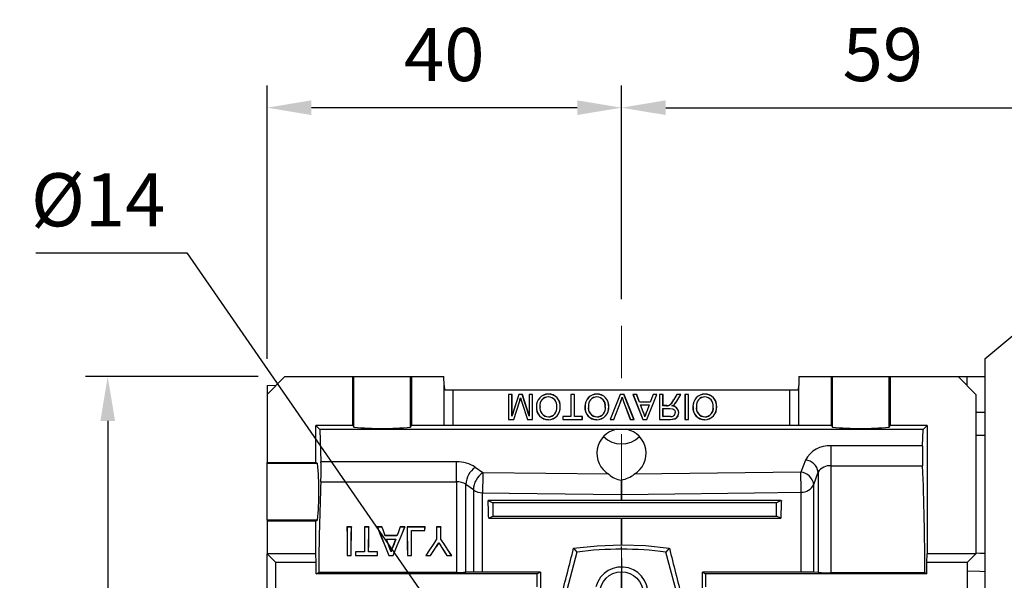
# Model space of a CAD drawing. Extents: x 2248 to 3331, y 241 to 1013.
# Drawn here: x 2491 to 2602, y 674 to 738 of the extents above; entities that cross this region are included whole.
import ezdxf

# ---------------------------------------------------------------- set-up
doc = ezdxf.new("R2010")
doc.units = 0
doc.header["$MEASUREMENT"] = 0
doc.linetypes.add('CENTER', pattern=[50.8, 31.75, -6.35, 6.35, -6.35])
for name, color, linetype in [('AM_6', 2, 'Continuous'), ('AM_7', 7, 'CENTER'), ('CENTER', 1, 'CENTER'), ('THIN', 3, 'Continuous')]:
    doc.layers.add(name, color=color, linetype=linetype)
doc.styles.add('MX_NOTE_STANDARD', font='txt.shx', dxfattribs={"height": 3.15, "bigfont": 'extfont.shx'})
doc.dimstyles.new('MXDIMSTYLE', dxfattribs={"dimtxt": 3.15, "dimasz": 2.5, "dimexe": 1.5, "dimexo": 1, "dimgap": 1, "dimtad": 1, "dimdec": 4, "dimdsep": 46, "dimtxsty": 'MX_NOTE_STANDARD', "dimcen": 2.5, "dimadec": 0, "dimazin": 0, "dimtfac": 1, "dimtdec": 4, "dimtmove": 2, "dimatfit": 3, "dimfxl": 0, "dimtolj": 1, "dimarcsym": 0})

# ---------------------------------------------------------------- blocks, each defined once
blk = doc.blocks.new('*D465')
at = {"color": 3, "linetype": 'Continuous', "lineweight": -2}
for p, q in [((2519.21, 699.36), (2519.21, 730.23)), ((2559.21, 706.11), (2559.21, 730.23)), ((2554.21, 727.73), (2524.21, 727.73))]:
    blk.add_line(p, q, dxfattribs=at)
at = {"color": 3}
for points in [[(2524.21, 728.56), (2524.21, 726.9), (2519.21, 727.73)], [(2554.21, 726.9), (2554.21, 728.56), (2559.21, 727.73)]]:
    blk.add_solid(points, dxfattribs=at)
at = {"layer": 'DEFPOINTS', "color": 0}
for p in [(2519.21, 727.73), (2559.21, 703.11), (2519.21, 696.36)]:
    blk.add_point(p, dxfattribs=at)
at = {"color": 3, "linetype": 'Continuous', "insert": (2539.21, 733.73), "char_height": 6, "attachment_point": 5}
blk.add_mtext('\\A1;40', dxfattribs=at)
blk = doc.blocks.new('*D467')
at = {"color": 3, "linetype": 'Continuous', "lineweight": -2}
for p, q in [((2518.21, 697.36), (2498.73, 697.36)), ((2501.23, 692.36), (2501.23, 645.36)), ((2517.21, 640.36), (2498.73, 640.36))]:
    blk.add_line(p, q, dxfattribs=at)
at = {"color": 3}
for points in [[(2502.06, 692.36), (2500.4, 692.36), (2501.23, 697.36)], [(2500.4, 645.36), (2502.06, 645.36), (2501.23, 640.36)]]:
    blk.add_solid(points, dxfattribs=at)
at = {"layer": 'DEFPOINTS', "color": 0}
for p in [(2521.21, 697.36), (2501.23, 640.36), (2520.21, 640.36)]:
    blk.add_point(p, dxfattribs=at)
at = {"color": 3, "linetype": 'Continuous', "insert": (2495.23, 668.86), "char_height": 6, "attachment_point": 5, "rotation": 90}
blk.add_mtext('\\A1;57', dxfattribs=at)
blk = doc.blocks.new('*D492')
at = {"color": 3, "linetype": 'Continuous', "lineweight": -2}
for p, q in [((2559.21, 706.11), (2559.21, 730.23)), ((2618.21, 718.36), (2618.21, 730.23)), ((2564.21, 727.73), (2613.21, 727.73))]:
    blk.add_line(p, q, dxfattribs=at)
at = {"color": 3}
for points in [[(2564.21, 728.56), (2564.21, 726.9), (2559.21, 727.73)], [(2613.21, 726.9), (2613.21, 728.56), (2618.21, 727.73)]]:
    blk.add_solid(points, dxfattribs=at)
at = {"layer": 'DEFPOINTS', "color": 0}
for p in [(2618.21, 727.73), (2618.21, 715.36), (2559.21, 703.11)]:
    blk.add_point(p, dxfattribs=at)
at = {"color": 3, "linetype": 'Continuous', "insert": (2588.71, 733.73), "char_height": 6, "attachment_point": 5}
blk.add_mtext('\\A1;59', dxfattribs=at)
blk = doc.blocks.new('*D514')
at = {"layer": 'AM_6', "color": 3, "linetype": 'Continuous', "lineweight": -2}
for p, q in [((2493.13, 711.33), (2510.17, 711.33)), ((2510.17, 711.33), (2552.39, 650.23))]:
    blk.add_line(p, q, dxfattribs=at)
at = {"layer": 'AM_6', "color": 3}
blk.add_solid([(2551.7, 649.76), (2553.07, 650.71), (2555.23, 646.12)], dxfattribs=at)
at = {"layer": 'DEFPOINTS', "color": 0}
for p in [(2555.23, 646.12), (2563.19, 634.6)]:
    blk.add_point(p, dxfattribs=at)
at = {"layer": 'AM_6', "color": 3, "linetype": 'Continuous', "lineweight": -3, "insert": (2500.15, 717.33), "char_height": 6, "attachment_point": 5}
blk.add_mtext('\\A1;%%c14', dxfattribs=at)
blk = doc.blocks.new('A$C758D7737')
blk.add_circle((0, 0), 2.46)
at = {"layer": 'CENTER'}
for p, q in [((0, 4), (0, -4)), ((-4, 0), (4, 0))]:
    blk.add_line(p, q, dxfattribs=at)
at = {"layer": 'THIN'}
blk.add_arc((0, 0), 3, 255, 165, dxfattribs=at)

msp = doc.modelspace()

# ---------------------------------------------------------------- linework, layer by layer
at = {"color": 7, "linetype": 'Continuous'}
for p, q in [((2600.21, 699.36), (2610.17, 707.72)), ((2600.21, 699.36), (2600.21, 641.36)), ((2519.21, 695.36), (2521.21, 697.36)), ((2521.21, 697.36), (2528.9, 697.36)), ((2528.9, 691.86), (2528.9, 697.36)), ((2528.9, 697.36), (2529.01, 697.36)), ((2529.01, 691.65), (2529.01, 697.36)), ((2529.01, 697.36), (2535.41, 697.36)), ((2535.41, 691.65), (2535.41, 697.36)), ((2535.41, 697.36), (2535.52, 697.36)), ((2535.52, 697.36), (2535.52, 691.86)), ((2535.52, 697.36), (2539.18, 697.36)), ((2539.21, 696.36), (2539.18, 697.36)), ((2579.24, 697.36), (2579.21, 696.36)), ((2579.24, 697.36), (2582.9, 697.36)), ((2582.9, 691.86), (2582.9, 697.36)), ((2582.9, 697.36), (2583.01, 697.36)), ((2583.01, 691.65), (2583.01, 697.36)), ((2583.01, 697.36), (2589.41, 697.36)), ((2589.41, 697.36), (2589.52, 697.36)), ((2589.41, 691.65), (2589.41, 697.36)), ((2589.52, 697.36), (2589.52, 691.86)), ((2589.52, 697.36), (2597.21, 697.36)), ((2597.21, 697.36), (2599.21, 695.36)), ((2597.21, 697.36), (2598.21, 697.36)), ((2598.21, 696.36), (2598.21, 697.36)), ((2598.21, 697.36), (2600.21, 697.36)), ((2519.21, 696.36), (2520.21, 696.4)), ((2519.21, 696.36), (2519.21, 695.36)), ((2520.21, 696.4), (2520.21, 696.36)), ((2539.21, 691.86), (2539.21, 696.36)), ((2539.21, 696.36), (2539.23, 695.86)), ((2539.23, 695.86), (2540.21, 695.86)), ((2540.21, 691.83), (2540.21, 695.86)), ((2540.21, 695.86), (2578.21, 695.86)), ((2578.21, 691.83), (2578.21, 695.86)), ((2578.21, 695.86), (2579.19, 695.86)), ((2579.19, 695.86), (2579.21, 696.36)), ((2579.21, 691.86), (2579.21, 696.36)), ((2519.21, 695.36), (2519.21, 687.67)), ((2546.47, 695.35), (2546.46, 695.36)), ((2546.46, 695.36), (2546.46, 692.53)), ((2546.86, 695.36), (2546.46, 695.36)), ((2546.47, 695.35), (2546.47, 692.54)), ((2546.85, 695.35), (2546.47, 695.35)), ((2546.85, 695.35), (2546.86, 695.36)), ((2547.62, 695.35), (2546.85, 692.91)), ((2546.85, 692.91), (2546.85, 695.35)), ((2546.86, 692.97), (2546.86, 695.36)), ((2547.61, 695.36), (2546.86, 692.97)), ((2547.06, 692.54), (2547.69, 694.52)), ((2547.06, 692.53), (2547.7, 694.52)), ((2547.62, 695.35), (2547.61, 695.36)), ((2548.03, 695.36), (2547.61, 695.36)), ((2548.02, 695.35), (2547.62, 695.35)), ((2548.02, 695.35), (2548.03, 695.36)), ((2548.79, 692.91), (2548.02, 695.35)), ((2548.78, 692.97), (2548.03, 695.36)), ((2548.79, 695.35), (2548.78, 695.36)), ((2548.78, 695.36), (2548.78, 692.97)), ((2549.18, 695.36), (2548.78, 695.36)), ((2549.17, 695.35), (2548.79, 695.35)), ((2548.79, 695.35), (2548.79, 692.91)), ((2549.17, 695.35), (2549.18, 695.36)), ((2549.17, 692.54), (2549.17, 695.35)), ((2549.18, 692.53), (2549.18, 695.36)), ((2550.96, 695.08), (2550.96, 695.07)), ((2553.51, 695.35), (2553.5, 695.36)), ((2553.9, 695.36), (2553.5, 695.36)), ((2553.5, 695.36), (2553.5, 692.86)), ((2553.89, 695.35), (2553.51, 695.35)), ((2553.51, 695.35), (2553.51, 692.85)), ((2553.89, 695.35), (2553.9, 695.36)), ((2553.89, 692.85), (2553.89, 695.35)), ((2553.9, 692.86), (2553.9, 695.36)), ((2556.43, 695.39), (2556.43, 695.4)), ((2559.06, 695.36), (2557.92, 692.53)), ((2559.07, 695.35), (2557.94, 692.54)), ((2558.35, 692.54), (2559.12, 694.56)), ((2558.35, 692.53), (2559.12, 694.56)), ((2559.07, 695.35), (2559.06, 695.36)), ((2559.5, 695.36), (2559.06, 695.36)), ((2559.49, 695.35), (2559.07, 695.35)), ((2559.12, 694.56), (2559.12, 694.56)), ((2559.28, 695.05), (2559.28, 695.02)), ((2559.43, 694.56), (2560.2, 692.53)), ((2559.44, 694.56), (2560.21, 692.54)), ((2559.49, 695.35), (2559.5, 695.36)), ((2560.62, 692.54), (2559.49, 695.35)), ((2560.64, 692.53), (2559.5, 695.36)), ((2560.52, 695.35), (2560.51, 695.36)), ((2560.93, 695.36), (2560.51, 695.36)), ((2560.51, 695.36), (2561.63, 692.53)), ((2560.92, 695.35), (2560.52, 695.35)), ((2560.52, 695.35), (2561.63, 692.54)), ((2560.92, 695.35), (2560.93, 695.36)), ((2561.24, 694.48), (2560.92, 695.35)), ((2561.25, 694.49), (2560.93, 695.36)), ((2562.07, 692.54), (2563.19, 695.35)), ((2562.08, 692.53), (2563.2, 695.36)), ((2562.78, 695.36), (2562.46, 694.49)), ((2562.78, 695.35), (2562.46, 694.48)), ((2562.78, 695.35), (2562.78, 695.36)), ((2563.2, 695.36), (2562.78, 695.36)), ((2563.19, 695.35), (2562.78, 695.35)), ((2563.19, 695.35), (2563.2, 695.36)), ((2563.51, 695.35), (2563.5, 695.36)), ((2563.5, 695.36), (2563.5, 692.53)), ((2563.9, 695.36), (2563.5, 695.36)), ((2563.51, 695.35), (2563.51, 692.54)), ((2563.89, 695.35), (2563.51, 695.35)), ((2563.89, 695.35), (2563.9, 695.36)), ((2563.89, 694.08), (2563.89, 695.35)), ((2563.9, 694.09), (2563.9, 695.36)), ((2565.45, 695.36), (2565.1, 694.77)), ((2565.46, 695.35), (2565.11, 694.76)), ((2565.44, 694.59), (2565.89, 695.35)), ((2565.44, 694.59), (2565.45, 694.58)), ((2565.46, 695.35), (2565.45, 695.36)), ((2565.45, 694.58), (2565.91, 695.36)), ((2565.91, 695.36), (2565.45, 695.36)), ((2565.89, 695.35), (2565.46, 695.35)), ((2565.89, 695.35), (2565.91, 695.36)), ((2566.38, 695.35), (2566.37, 695.36)), ((2566.77, 695.36), (2566.37, 695.36)), ((2566.37, 695.36), (2566.37, 692.53)), ((2566.76, 695.35), (2566.38, 695.35)), ((2566.38, 695.35), (2566.38, 692.54)), ((2566.76, 695.35), (2566.77, 695.36)), ((2566.76, 692.54), (2566.76, 695.35)), ((2566.77, 692.53), (2566.77, 695.36)), ((2568.61, 695.08), (2568.61, 695.07)), ((2599.21, 695.36), (2599.21, 677.36)), ((2547.96, 694.48), (2548.59, 692.53)), ((2547.97, 694.49), (2548.59, 692.54)), ((2561.24, 694.48), (2561.25, 694.49)), ((2562.46, 694.48), (2561.24, 694.48)), ((2562.46, 694.49), (2561.25, 694.49)), ((2561.36, 694.17), (2561.37, 694.17)), ((2561.65, 693.38), (2561.36, 694.17)), ((2561.36, 694.17), (2562.35, 694.17)), ((2561.66, 693.38), (2561.37, 694.17)), ((2561.37, 694.17), (2562.34, 694.17)), ((2562.34, 694.17), (2562.06, 693.42)), ((2562.07, 693.42), (2562.06, 693.42)), ((2562.35, 694.17), (2562.07, 693.42)), ((2562.35, 694.17), (2562.34, 694.17)), ((2562.46, 694.48), (2562.46, 694.49)), ((2563.89, 694.08), (2563.9, 694.09)), ((2564.31, 694.08), (2563.89, 694.08)), ((2563.89, 692.85), (2563.89, 693.78)), ((2563.89, 693.78), (2564.66, 693.78)), ((2563.89, 693.78), (2563.9, 693.77)), ((2564.31, 694.09), (2563.9, 694.09)), ((2563.9, 693.77), (2564.66, 693.77)), ((2563.9, 692.86), (2563.9, 693.77)), ((2564.31, 694.08), (2564.31, 694.09)), ((2546.47, 692.54), (2546.46, 692.53)), ((2546.46, 692.53), (2547.06, 692.53)), ((2546.47, 692.54), (2547.06, 692.54)), ((2546.85, 692.91), (2546.86, 692.97)), ((2547.06, 692.54), (2547.06, 692.53)), ((2548.59, 692.54), (2549.17, 692.54)), ((2548.59, 692.54), (2548.59, 692.53)), ((2548.59, 692.53), (2549.18, 692.53)), ((2548.79, 692.91), (2548.78, 692.97)), ((2549.17, 692.54), (2549.18, 692.53)), ((2552.6, 692.85), (2552.59, 692.86)), ((2553.5, 692.86), (2552.59, 692.86)), ((2552.59, 692.86), (2552.59, 692.53)), ((2552.6, 692.54), (2552.59, 692.53)), ((2552.59, 692.53), (2554.8, 692.53)), ((2553.51, 692.85), (2552.6, 692.85)), ((2552.6, 692.85), (2552.6, 692.54)), ((2552.6, 692.54), (2554.79, 692.54)), ((2553.51, 692.85), (2553.5, 692.86)), ((2553.89, 692.85), (2553.9, 692.86)), ((2554.79, 692.85), (2553.89, 692.85)), ((2554.8, 692.86), (2553.9, 692.86)), ((2554.79, 692.85), (2554.8, 692.86)), ((2554.79, 692.54), (2554.79, 692.85)), ((2554.79, 692.54), (2554.8, 692.53)), ((2554.8, 692.53), (2554.8, 692.86)), ((2557.94, 692.54), (2557.92, 692.53)), ((2557.92, 692.53), (2558.35, 692.53)), ((2557.94, 692.54), (2558.35, 692.54)), ((2558.35, 692.54), (2558.35, 692.53)), ((2560.21, 692.54), (2560.2, 692.53)), ((2560.2, 692.53), (2560.64, 692.53)), ((2560.21, 692.54), (2560.62, 692.54)), ((2560.62, 692.54), (2560.64, 692.53)), ((2561.63, 692.54), (2561.63, 692.53)), ((2561.63, 692.54), (2562.07, 692.54)), ((2561.63, 692.53), (2562.08, 692.53)), ((2562.07, 692.54), (2562.08, 692.53)), ((2563.51, 692.54), (2563.5, 692.53)), ((2563.5, 692.53), (2564.73, 692.53)), ((2563.51, 692.54), (2564.73, 692.54)), ((2563.89, 692.85), (2563.9, 692.86)), ((2564.74, 692.85), (2563.89, 692.85)), ((2564.74, 692.86), (2563.9, 692.86)), ((2565.67, 693.3), (2565.68, 693.3)), ((2566.38, 692.54), (2566.37, 692.53)), ((2566.37, 692.53), (2566.77, 692.53)), ((2566.38, 692.54), (2566.76, 692.54)), ((2566.76, 692.54), (2566.77, 692.53)), ((2568.62, 692.82), (2568.62, 692.82)), ((2600.21, 693.31), (2599.21, 693.33)), ((2524.71, 687.67), (2524.71, 691.86)), ((2528.9, 691.86), (2524.71, 691.86)), ((2524.71, 691.86), (2525.16, 691.41)), ((2525.16, 691.41), (2525.29, 687.75)), ((2558.65, 691.41), (2525.16, 691.41)), ((2528.9, 691.86), (2529.01, 691.65)), ((2535.41, 691.65), (2535.52, 691.86)), ((2539.21, 691.86), (2535.52, 691.86)), ((2540.21, 691.83), (2539.21, 691.86)), ((2578.21, 691.83), (2540.21, 691.83)), ((2593.26, 691.41), (2559.77, 691.41)), ((2579.21, 691.86), (2578.21, 691.83)), ((2582.9, 691.86), (2579.21, 691.86)), ((2582.9, 691.86), (2583.01, 691.65)), ((2589.41, 691.65), (2589.52, 691.86)), ((2593.71, 691.86), (2589.52, 691.86)), ((2593.19, 689.53), (2593.26, 691.41)), ((2593.26, 691.41), (2593.71, 691.86)), ((2593.71, 691.86), (2593.71, 677.36)), ((2593.19, 689.53), (2582.86, 689.53)), ((2582.86, 687.29), (2582.86, 689.53)), ((2579.96, 687.94), (2579.45, 686.57)), ((2519.21, 687.67), (2524.71, 687.67)), ((2519.21, 687.56), (2519.21, 687.67)), ((2524.92, 687.56), (2519.21, 687.56)), ((2519.21, 681.16), (2519.21, 687.56)), ((2524.71, 687.67), (2524.92, 687.56)), ((2540.59, 687.75), (2525.29, 687.75)), ((2540.59, 685.49), (2540.59, 687.75)), ((2543.56, 686.51), (2542.71, 687.12)), ((2582.86, 675.22), (2582.86, 687.29)), ((2582.86, 687.29), (2593.2, 687.29)), ((2557.77, 686.33), (2543.56, 686.51)), ((2559.2, 685.69), (2559.22, 685.69)), ((2579.45, 686.57), (2560.65, 686.33)), ((2580.9, 685.2), (2581.41, 686.57)), ((2581.41, 686.57), (2581.41, 675.24)), ((2525.29, 685.49), (2540.59, 685.49)), ((2540.59, 685.49), (2540.59, 675.26)), ((2541.65, 675.27), (2541.65, 685.21)), ((2541.65, 685.21), (2542.5, 684.6)), ((2542.5, 684.6), (2542.5, 675.29)), ((2580.9, 675.27), (2580.9, 685.2)), ((2543.53, 675.29), (2543.53, 684.25)), ((2559.18, 684.05), (2559.18, 683.39)), ((2559.24, 683.39), (2559.24, 684.05)), ((2579.47, 684.3), (2579.47, 675.29)), ((2544.16, 683.39), (2544.71, 683.11)), ((2544.71, 683.11), (2544.71, 681.61)), ((2576.71, 683.11), (2544.71, 683.11)), ((2559.24, 683.39), (2559.18, 683.39)), ((2577.25, 683.38), (2559.24, 683.39)), ((2577.25, 683.38), (2576.71, 683.11)), ((2576.71, 681.61), (2576.71, 683.11)), ((2544.23, 681.37), (2544.71, 681.61)), ((2544.71, 681.61), (2576.71, 681.61)), ((2559.18, 681.37), (2559.24, 681.37)), ((2559.18, 681.37), (2559.18, 678.38)), ((2559.24, 681.37), (2577.19, 681.37)), ((2559.24, 678.38), (2559.24, 681.37)), ((2577.19, 681.37), (2576.71, 681.61)), ((2524.92, 681.16), (2519.21, 681.16)), ((2519.21, 681.16), (2519.21, 681.06)), ((2519.21, 681.06), (2519.21, 677.36)), ((2524.71, 681.06), (2519.21, 681.06)), ((2524.92, 681.16), (2524.71, 681.06)), ((2524.71, 677.36), (2524.71, 681.06)), ((2528.73, 680.39), (2528.23, 680.39)), ((2528.23, 680.39), (2528.24, 680.38)), ((2528.73, 680.38), (2528.24, 680.38)), ((2528.73, 680.39), (2528.73, 680.38)), ((2530.69, 680.39), (2530.19, 680.39)), ((2530.19, 680.39), (2530.19, 680.38)), ((2530.68, 680.38), (2530.19, 680.38)), ((2530.69, 680.39), (2530.68, 680.38)), ((2532.18, 680.39), (2531.65, 680.39)), ((2531.65, 680.39), (2531.66, 680.38)), ((2532.18, 680.38), (2531.66, 680.38)), ((2532.18, 680.39), (2532.18, 680.38)), ((2534.75, 680.39), (2534.23, 680.39)), ((2534.23, 680.39), (2534.23, 680.38)), ((2534.75, 680.38), (2534.23, 680.38)), ((2534.75, 680.39), (2534.75, 680.38)), ((2537.04, 680.39), (2535.03, 680.39)), ((2535.03, 680.39), (2535.04, 680.38)), ((2537.03, 680.38), (2535.04, 680.38)), ((2537.03, 679.97), (2537.04, 680.39)), ((2537.04, 680.39), (2537.03, 680.38)), ((2537.03, 679.98), (2537.03, 680.38)), ((2538.83, 680.39), (2538.33, 680.39)), ((2538.33, 680.39), (2538.34, 680.38)), ((2538.83, 680.38), (2538.34, 680.38)), ((2538.83, 680.39), (2538.83, 680.38)), ((2533.87, 679.41), (2532.54, 679.41)), ((2532.54, 679.41), (2532.54, 679.4)), ((2533.87, 679.4), (2532.54, 679.4)), ((2532.68, 679.01), (2533.73, 679.01)), ((2532.69, 679), (2532.68, 679.01)), ((2532.69, 679), (2533.72, 679)), ((2533.72, 679), (2533.73, 679.01)), ((2533.87, 679.41), (2533.87, 679.4)), ((2535.52, 679.98), (2537.03, 679.98)), ((2535.53, 679.97), (2535.52, 679.98)), ((2535.53, 679.97), (2537.03, 679.97)), ((2537.03, 679.97), (2537.03, 679.98)), ((2538.34, 679.02), (2538.35, 679.02)), ((2538.82, 679.02), (2538.82, 679.02)), ((2533, 678.15), (2533, 678.14)), ((2533.42, 678.19), (2533.43, 678.19)), ((2538.3, 678.15), (2538.29, 678.15)), ((2538.58, 678.6), (2538.58, 678.61)), ((2538.89, 678.11), (2538.9, 678.12)), ((2553.81, 677.98), (2554.19, 677.55)), ((2559.18, 678.38), (2559.24, 678.38)), ((2559.21, 677.86), (2559.21, 678.17)), ((2559.21, 677.86), (2559.21, 678.17)), ((2564.61, 677.98), (2564.23, 677.55)), ((2524.71, 677.36), (2519.21, 677.36)), ((2520.21, 676.36), (2519.21, 677.36)), ((2519.21, 667.48), (2519.21, 677.36)), ((2524.74, 676.36), (2524.71, 677.36)), ((2528.25, 677.18), (2528.72, 677.18)), ((2528.25, 677.18), (2528.71, 677.18)), ((2528.25, 677.18), (2528.25, 677.18)), ((2528.72, 677.18), (2528.71, 677.18)), ((2529.18, 677.57), (2529.18, 677.18)), ((2530.2, 677.57), (2529.18, 677.57)), ((2529.18, 677.57), (2529.19, 677.56)), ((2529.18, 677.18), (2531.69, 677.18)), ((2529.18, 677.18), (2529.19, 677.18)), ((2529.19, 677.56), (2529.19, 677.18)), ((2530.21, 677.56), (2529.19, 677.56)), ((2529.19, 677.18), (2531.68, 677.18)), ((2530.2, 677.57), (2530.21, 677.56)), ((2531.69, 677.57), (2530.67, 677.57)), ((2530.67, 677.57), (2530.67, 677.56)), ((2531.69, 677.56), (2530.67, 677.56)), ((2531.68, 677.18), (2531.69, 677.56)), ((2531.69, 677.18), (2531.68, 677.18)), ((2531.69, 677.18), (2531.69, 677.57)), ((2531.69, 677.57), (2531.69, 677.56)), ((2532.94, 677.18), (2533.46, 677.18)), ((2532.94, 677.18), (2532.95, 677.18)), ((2532.95, 677.18), (2533.46, 677.18)), ((2533.21, 677.6), (2533.21, 677.58)), ((2533.46, 677.18), (2533.46, 677.18)), ((2535.05, 677.18), (2535.52, 677.18)), ((2535.05, 677.18), (2535.05, 677.18)), ((2535.05, 677.18), (2535.51, 677.18)), ((2535.52, 677.18), (2535.51, 677.18)), ((2537.12, 677.18), (2537.67, 677.18)), ((2537.12, 677.18), (2537.13, 677.18)), ((2537.13, 677.18), (2537.67, 677.18)), ((2537.67, 677.18), (2537.67, 677.18)), ((2539.49, 677.18), (2540.05, 677.18)), ((2539.49, 677.18), (2540.04, 677.18)), ((2539.49, 677.18), (2539.49, 677.18)), ((2540.05, 677.18), (2540.04, 677.18)), ((2554.19, 677.55), (2551.46, 667.36)), ((2566.96, 667.36), (2564.23, 677.55)), ((2593.68, 676.36), (2593.71, 677.36)), ((2599.21, 677.36), (2593.71, 677.36)), ((2599.21, 677.36), (2598.21, 676.36)), ((2524.74, 676.36), (2520.21, 676.36)), ((2520.21, 621.36), (2520.21, 676.36)), ((2524.74, 675.11), (2524.74, 676.36)), ((2593.68, 675.11), (2593.68, 676.36)), ((2598.21, 676.36), (2593.68, 676.36)), ((2598.21, 676.36), (2598.21, 672.75)), ((2524.74, 675.11), (2525.05, 675.26)), ((2549.71, 675.11), (2524.74, 675.11)), ((2540.59, 675.26), (2525.05, 675.26)), ((2542.5, 675.29), (2541.65, 675.27)), ((2550.08, 675.3), (2549.71, 675.11)), ((2549.71, 673.61), (2549.71, 675.11)), ((2559.21, 672.86), (2559.21, 675.36)), ((2559.21, 645.36), (2559.21, 675.36)), ((2559.21, 672.86), (2559.21, 675.36)), ((2568.34, 675.3), (2568.71, 675.11)), ((2579.47, 675.29), (2568.34, 675.3)), ((2593.68, 675.11), (2568.71, 675.11)), ((2568.71, 675.11), (2568.71, 673.61)), ((2581.41, 675.24), (2580.9, 675.27)), ((2593.46, 675.22), (2582.86, 675.22)), ((2593.68, 675.11), (2593.46, 675.22))]:
    msp.add_line(p, q, dxfattribs=at)
at = {"color": 7, "linetype": 'Continuous', "extrusion": (0, 0, -1)}
for points in [[(-2547.69, 694.52), (-2547.69, 694.52), (-2547.7, 694.52)], [(-2547.82, 694.97), (-2547.82, 694.95), (-2547.82, 694.93)], [(-2556.43, 695.08), (-2556.43, 695.08), (-2556.43, 695.08), (-2556.43, 695.07)], [(-2568.61, 695.39), (-2568.61, 695.39), (-2568.61, 695.4), (-2568.61, 695.4)], [(-2547.97, 694.49), (-2547.97, 694.49), (-2547.96, 694.48)], [(-2564.9, 694.05), (-2564.91, 694.06), (-2564.93, 694.06)], [(-2565.14, 694.2), (-2565.14, 694.2), (-2565.15, 694.2)], [(-2550.96, 692.51), (-2550.96, 692.5), (-2550.96, 692.5), (-2550.96, 692.5)], [(-2561.85, 692.83), (-2561.85, 692.85), (-2561.85, 692.86)], [(-2564.73, 692.54), (-2565.28, 692.62), (-2565.46, 692.74), (-2565.58, 692.92), (-2565.66, 693.14), (-2565.67, 693.3)], [(-2564.73, 692.53), (-2565.28, 692.61), (-2565.46, 692.73), (-2565.59, 692.91), (-2565.66, 693.14), (-2565.68, 693.3)], [(-2533.21, 677.6), (-2533.13, 677.86), (-2533, 678.15)], [(-2533.21, 677.58), (-2533.12, 677.86), (-2533, 678.14)], [(-2538.58, 678.6), (-2538.73, 678.37), (-2538.89, 678.11)], [(-2600.21, 677.38), (-2599.66, 677.4), (-2599.21, 677.41)], [(-2550.08, 675.3), (-2546.8, 675.3), (-2543.53, 675.29)]]:
    msp.add_lwpolyline(points, dxfattribs=at)
at = {"color": 7, "linetype": 'Continuous'}
for points in [[(2550.96, 695.39), (2550.96, 695.39), (2550.96, 695.4), (2550.96, 695.4)], [(2559.44, 694.56), (2559.44, 694.56), (2559.43, 694.56)], [(2565.11, 694.76), (2565.11, 694.76), (2565.1, 694.76), (2565.1, 694.77)], [(2564.51, 694.1), (2564.51, 694.1), (2564.51, 694.11)], [(2564.66, 693.78), (2565.01, 693.73), (2565.13, 693.66), (2565.22, 693.55), (2565.28, 693.39), (2565.29, 693.31)], [(2564.66, 693.78), (2564.66, 693.77), (2564.66, 693.77), (2564.66, 693.77)], [(2564.66, 693.77), (2565.01, 693.72), (2565.13, 693.65), (2565.22, 693.54), (2565.27, 693.39), (2565.28, 693.31)], [(2550.96, 692.82), (2550.96, 692.82), (2550.96, 692.82), (2550.96, 692.82)], [(2556.44, 692.82), (2556.44, 692.82), (2556.44, 692.82), (2556.44, 692.82)], [(2556.44, 692.51), (2556.44, 692.5), (2556.44, 692.5), (2556.44, 692.5)], [(2561.65, 693.38), (2561.66, 693.38), (2561.66, 693.38)], [(2564.73, 692.54), (2564.73, 692.54), (2564.73, 692.53)], [(2564.74, 692.85), (2564.74, 692.86), (2564.74, 692.86), (2564.74, 692.86)], [(2565.29, 693.31), (2565.28, 693.31), (2565.28, 693.31), (2565.28, 693.31)], [(2568.62, 692.51), (2568.62, 692.5), (2568.62, 692.5), (2568.62, 692.5)], [(2599.21, 690.77), (2599.66, 690.76), (2600.21, 690.74)], [(2543.53, 684.25), (2546.53, 684.21), (2559.18, 684.05)], [(2559.24, 684.05), (2562.24, 684.09), (2574.23, 684.24), (2579.47, 684.3)], [(2559.18, 683.39), (2551.67, 683.39), (2544.16, 683.39)], [(2544.23, 681.37), (2551.71, 681.37), (2559.18, 681.37)], [(2528.23, 680.39), (2528.24, 679.35), (2528.24, 678.28), (2528.25, 677.18)], [(2528.24, 680.38), (2528.24, 679.35), (2528.25, 678.28), (2528.25, 677.18)], [(2528.71, 677.18), (2528.72, 678.28), (2528.72, 679.35), (2528.73, 680.38)], [(2528.72, 677.18), (2528.72, 678.28), (2528.73, 679.35), (2528.73, 680.39)], [(2530.19, 680.39), (2530.19, 679.47), (2530.2, 678.53), (2530.2, 677.57)], [(2530.19, 680.38), (2530.2, 679.47), (2530.2, 678.53), (2530.21, 677.56)], [(2530.67, 677.57), (2530.68, 678.53), (2530.68, 679.47), (2530.69, 680.39)], [(2530.67, 677.56), (2530.67, 678.53), (2530.68, 679.47), (2530.68, 680.38)], [(2531.65, 680.39), (2532.07, 679.35), (2532.5, 678.28), (2532.94, 677.18)], [(2531.66, 680.38), (2532.08, 679.35), (2532.51, 678.28), (2532.95, 677.18)], [(2532.54, 679.41), (2532.42, 679.74), (2532.3, 680.06), (2532.18, 680.39)], [(2532.54, 679.4), (2532.42, 679.73), (2532.3, 680.06), (2532.18, 680.38)], [(2533.46, 677.18), (2533.91, 678.28), (2534.34, 679.35), (2534.75, 680.39)], [(2533.46, 677.18), (2533.9, 678.28), (2534.33, 679.35), (2534.75, 680.38)], [(2534.23, 680.39), (2534.11, 680.06), (2533.99, 679.74), (2533.87, 679.41)], [(2534.23, 680.38), (2534.11, 680.06), (2533.99, 679.73), (2533.87, 679.4)], [(2535.03, 680.39), (2535.04, 679.35), (2535.04, 678.28), (2535.05, 677.18)], [(2535.04, 680.38), (2535.04, 679.35), (2535.05, 678.28), (2535.05, 677.18)], [(2538.33, 680.39), (2538.34, 679.94), (2538.34, 679.48), (2538.34, 679.02)], [(2538.34, 680.38), (2538.34, 679.94), (2538.34, 679.48), (2538.35, 679.02)], [(2538.82, 679.02), (2538.83, 679.48), (2538.83, 679.94), (2538.83, 680.39)], [(2538.82, 679.02), (2538.82, 679.48), (2538.82, 679.94), (2538.83, 680.38)], [(2533, 678.14), (2532.84, 678.58), (2532.68, 679.01)], [(2533, 678.15), (2532.84, 678.58), (2532.69, 679)], [(2533.72, 679), (2533.57, 678.6), (2533.42, 678.19)], [(2533.73, 679.01), (2533.58, 678.6), (2533.43, 678.19)], [(2535.51, 677.18), (2535.51, 678.14), (2535.52, 679.07), (2535.52, 679.98)], [(2535.52, 677.18), (2535.52, 678.13), (2535.52, 679.07), (2535.53, 679.97)], [(2538.34, 679.02), (2537.94, 678.42), (2537.53, 677.8), (2537.12, 677.18)], [(2538.35, 679.02), (2537.94, 678.42), (2537.54, 677.8), (2537.13, 677.18)], [(2540.05, 677.18), (2539.63, 677.8), (2539.23, 678.42), (2538.82, 679.02)], [(2540.04, 677.18), (2539.63, 677.8), (2539.22, 678.42), (2538.82, 679.02)], [(2533.43, 678.19), (2533.31, 677.87), (2533.21, 677.58)], [(2533.42, 678.19), (2533.31, 677.88), (2533.21, 677.6)], [(2537.67, 677.18), (2537.88, 677.5), (2538.09, 677.83), (2538.3, 678.15)], [(2537.67, 677.18), (2537.88, 677.51), (2538.09, 677.83), (2538.29, 678.15)], [(2538.29, 678.15), (2538.39, 678.3), (2538.49, 678.46), (2538.58, 678.61)], [(2538.89, 678.11), (2539.09, 677.8), (2539.29, 677.49), (2539.49, 677.18)], [(2538.9, 678.12), (2539.19, 677.65), (2539.49, 677.18)], [(2553.81, 677.98), (2556.48, 678.27), (2559.18, 678.38)], [(2559.24, 678.38), (2561.92, 678.28), (2564.61, 677.98)], [(2598.21, 675.44), (2599.66, 675.39), (2600.21, 675.37)]]:
    msp.add_lwpolyline(points, dxfattribs=at)
for centre, radius, start, end in [((2525.98, 701.4), 22.77, 342.4145, 343.5821), ((2519.69, 703.34), 29.37, 342.5121, 343.3595), ((2572.71, 702.37), 25.96, 196.5712, 197.6743), ((2571.55, 702.02), 24.76, 196.6247, 197.7127), ((2550.97, 694.04), 1.36, 90.6613, 182.3077), ((2550.97, 694.04), 1.35, 90.6655, 182.322), ((2550.97, 694.11), 0.973, 90.9461, 186.9637), ((2550.97, 694.11), 0.964, 90.9563, 187.0212), ((2550.97, 694.06), 1.34, 355.4058, 90.3106), ((2550.97, 694.06), 1.33, 355.4213, 90.2693), ((2550.93, 694.09), 0.994, 352.0614, 88.1829), ((2550.93, 694.09), 0.986, 352.0126, 88.1482), ((2556.45, 694.04), 1.36, 90.6612, 182.3078), ((2556.45, 694.04), 1.35, 90.6655, 182.322), ((2556.45, 694.11), 0.973, 90.9461, 186.9636), ((2556.45, 694.11), 0.964, 90.9563, 187.0212), ((2556.44, 694.06), 1.34, 355.4057, 90.3106), ((2556.44, 694.06), 1.33, 355.4213, 90.2693), ((2556.4, 694.09), 0.994, 352.0614, 88.1829), ((2556.4, 694.09), 0.986, 352.0126, 88.1482), ((2553.49, 696.73), 6.03, 338.9175, 343.7728), ((2553.55, 696.71), 5.97, 338.9102, 343.5387), ((2565.3, 696.79), 6.27, 196.1479, 200.8124), ((2564.98, 696.68), 5.94, 196.261, 200.9073), ((2563.96, 695.19), 1.21, 296.5558, 339.3991), ((2563.97, 695.19), 1.22, 296.4051, 339.3805), ((2564.03, 695.37), 1.61, 313.6242, 330.9441), ((2564.03, 695.37), 1.62, 313.616, 330.938), ((2568.63, 694.04), 1.36, 90.6612, 182.3078), ((2568.63, 694.04), 1.35, 90.6656, 182.322), ((2568.63, 694.11), 0.973, 90.9462, 186.9636), ((2568.63, 694.11), 0.964, 90.9563, 187.0212), ((2568.62, 694.06), 1.34, 355.4058, 90.3106), ((2568.62, 694.06), 1.33, 355.4213, 90.2693), ((2568.58, 694.09), 0.994, 352.0615, 88.1829), ((2568.58, 694.09), 0.986, 352.0126, 88.1482), ((2550.95, 693.84), 1.34, 173.7225, 270.4349), ((2550.95, 693.84), 1.33, 173.6783, 270.4428), ((2549.6, 701.91), 7.92, 270.1641, 270.2272), ((2551, 693.82), 1.01, 170.3352, 267.9121), ((2551, 693.82), 0.998, 170.2858, 267.8642), ((2550.01, 697.44), 3.45, 269.9765, 270.1213), ((2550.93, 693.8), 0.989, 271.784, 8.4808), ((2550.93, 693.8), 0.98, 271.8006, 8.5486), ((2550.94, 693.86), 1.36, 270.9998, 3.744), ((2550.94, 693.86), 1.37, 270.9919, 3.7209), ((2551.89, 697.4), 3.45, 270.1231, 270.2682), ((2552.29, 686.03), 7.93, 89.9195, 89.9826), ((2556.42, 693.84), 1.34, 173.7225, 270.4349), ((2556.42, 693.84), 1.33, 173.6783, 270.4428), ((2555.07, 701.91), 7.93, 270.1641, 270.2272), ((2556.47, 693.82), 1.01, 170.3352, 267.9121), ((2555.48, 697.44), 3.45, 269.9765, 270.1213), ((2556.47, 693.82), 0.998, 170.2858, 267.8642), ((2556.41, 693.8), 0.989, 271.784, 8.4808), ((2556.41, 693.8), 0.98, 271.8006, 8.5486), ((2556.41, 693.86), 1.36, 270.9998, 3.7441), ((2556.41, 693.86), 1.37, 270.9919, 3.721), ((2557.37, 697.4), 3.45, 270.1232, 270.268), ((2557.76, 686.03), 7.93, 89.9195, 89.9826), ((2278.14, 798), 302.57, 339.6609, 339.7799), ((2850.61, 586.35), 307.77, 159.6417, 159.7532), ((2564.34, 695.13), 1.04, 268.3369, 279.2489), ((2564.34, 695.12), 1.04, 268.3116, 279.3282), ((2564.46, 695.04), 1.08, 294.2519, 309.4183), ((2564.87, 693.25), 0.799, 3.0291, 87.9609), ((2564.51, 694.96), 0.999, 294.893, 309.8579), ((2564.88, 693.26), 0.797, 2.5422, 86.6842), ((2567.25, 701.91), 7.92, 270.1641, 270.2272), ((2568.61, 693.84), 1.33, 173.6783, 270.4428), ((2568.61, 693.84), 1.34, 173.7224, 270.4349), ((2568.66, 693.82), 1.01, 170.3353, 267.9121), ((2567.66, 697.44), 3.45, 269.9764, 270.1214), ((2568.66, 693.82), 0.998, 170.2858, 267.8642), ((2568.59, 693.8), 0.989, 271.784, 8.4808), ((2568.59, 693.8), 0.98, 271.8006, 8.5486), ((2568.59, 693.86), 1.36, 270.9998, 3.7441), ((2568.59, 693.86), 1.37, 270.9919, 3.7209), ((2569.55, 697.4), 3.45, 270.1231, 270.2682), ((2569.94, 686.03), 7.92, 89.9195, 89.9827), ((2559.74, 692.37), 2.16, 12.1965, 27.7419), ((2559.79, 692.4), 2.11, 12.7227, 27.8712), ((2564.81, 693.32), 0.475, 261.6679, 358.009), ((2564.81, 693.32), 0.467, 261.6352, 357.8564), ((2532.21, 728.4), 36.89, 265.0245, 274.9755), ((2559.21, 688.7), 2.77, 101.7753, 238.6866), ((2559.21, 610.42), 80.99, 89.6018, 90.3982), ((2559.21, 688.7), 2.77, 301.3127, 78.2253), ((2586.21, 728.4), 36.89, 265.0245, 274.9755), ((2559.21, 692.66), 2.9, 225.7261, 314.2739), ((2582.63, 686.52), 3.02, 85.5255, 151.8314), ((2627.2, 688.48), 34.02, 178.2333, 182.0088), ((2579.82, 686.34), 1.61, 8.3663, 84.8673), ((2488.17, 684.36), 36.89, 355.0245, 4.9755), ((2491.66, 686.7), 33.65, 357.9441, 1.7842), ((2540.68, 684.14), 3.61, 55.6739, 91.3772), ((2544.07, 685.11), 2.42, 124.1589, 177.7288), ((2582.72, 685.74), 1.56, 84.9252, 147.4803), ((2228.7, 673.14), 364.77, 0.3257, 2.2218), ((2544.91, 684.51), 2.42, 124.0923, 177.8993), ((2638.36, 684.28), 94.82, 178.6534, 180.0228), ((2559.41, 688.04), 2.36, 226.1748, 264.91), ((2649.93, 684.11), 90.75, 179.0064, 180.0408), ((2558.45, 689.28), 3.68, 282.1866, 306.7286), ((2468.49, 684.11), 90.75, 359.9592, 0.9936), ((2579.31, 684.97), 1.61, 8.1619, 84.9379), ((2484.61, 684.34), 94.87, 359.9778, 1.3462), ((2823.34, 673.39), 298.3, 177.6754, 179.6403), ((2540.64, 683.54), 1.95, 58.8079, 91.4705), ((2543.53, 685.94), 1.7, 232.3638, 269.9604), ((2579.54, 685.78), 1.48, 267.4233, 336.8058), ((2559.21, 685.92), 1.87, 269.1974, 270.8026), ((2363.08, 676.21), 181.22, 1.6321, 2.2688), ((2760.44, 676.18), 183.33, 177.747, 178.3756), ((2801.75, 509.73), 312.69, 147.3131, 147.411), ((2577.67, 703.26), 46.21, 212.2346, 212.9592), ((2114.22, 787.97), 453.14, 345.2246, 345.9527), ((2559.21, 640.36), 37.52, 82.3129, 97.6871), ((3004.2, 787.97), 453.14, 194.0473, 194.7754), ((2540.63, 739.62), 64.36, 269.9591, 270.9034), ((2543.47, 617.16), 58.13, 89.9348, 90.9545), ((3001.07, 670.58), 451.02, 179.4006, 179.637), ((2117.35, 670.58), 451.02, 0.363, 0.5994), ((2579.69, 640.42), 34.87, 88.0143, 90.3523), ((2582.61, 709.15), 33.93, 267.9841, 270.4312)]:
    msp.add_arc(centre, radius, start, end, dxfattribs=at)
at = {"layer": 'AM_7', "color": 1, "linetype": 'CENTER', "lineweight": 20}
msp.add_line((2559.21, 595.6), (2559.21, 703.11), dxfattribs=at)

# ---------------------------------------------------------------- block references
msp.add_blockref('A$C758D7737', (2559.21, 672.86))

# ---------------------------------------------------------------- dimensions: what is measured, and where the dimension line sits
at = {"color": 3, "linetype": 'Continuous'}
for base, p2, override, picture, middle in [((2519.21, 727.73), (2519.21, 696.36), {"dimtxt": 6, "dimasz": 5, "dimexe": 2.5, "dimexo": 3, "dimgap": 3, "dimtoh": 1, "dimdec": 0, "dimzin": 9, "dimtxsty": 'Standard', "dimcen": 0, "dimclrd": 3, "dimclre": 3, "dimclrt": 3, "dimtdec": 0, "dimtofl": 0, "dimtmove": 0, "dimtfill": 0, "dimtzin": 0}, '*D465', (2539.21, 733.73)), ((2618.21, 727.73), (2618.21, 715.36), {"dimtxt": 6, "dimasz": 5, "dimexe": 2.5, "dimexo": 3, "dimgap": 3, "dimtoh": 1, "dimdec": 0, "dimzin": 9, "dimtxsty": 'Standard', "dimcen": 0, "dimclrd": 3, "dimclre": 3, "dimclrt": 3, "dimtdec": 0, "dimtofl": 0, "dimtmove": 0, "dimtzin": 0}, '*D492', (2588.71, 733.73))]:
    dim = msp.add_linear_dim(base=base, p1=(2559.21, 703.11), p2=p2, dimstyle='MXDIMSTYLE', override=override, dxfattribs=at)
    dim.commit()
    dim.dimension.update_dxf_attribs({"geometry": picture, "text_midpoint": middle})
dim = msp.add_linear_dim(base=(2501.23, 640.36), p1=(2521.21, 697.36), p2=(2520.21, 640.36), angle=90, dimstyle='MXDIMSTYLE', override={"dimtxt": 6, "dimasz": 5, "dimexe": 2.5, "dimexo": 3, "dimgap": 3, "dimtoh": 1, "dimdec": 0, "dimzin": 9, "dimtxsty": 'Standard', "dimcen": 0, "dimclrd": 3, "dimclre": 3, "dimclrt": 3, "dimtdec": 0, "dimtofl": 0, "dimtmove": 0, "dimtfill": 0, "dimtzin": 0}, dxfattribs=at)
dim.commit()
dim.dimension.update_dxf_attribs({"geometry": '*D467', "text_midpoint": (2495.23, 668.86)})
at = {"layer": 'AM_6', "color": 3, "linetype": 'Continuous', "lineweight": -3}
dim = msp.add_diameter_dim_2p(p1=(2563.19, 634.6), p2=(2555.23, 646.12), dimstyle='MXDIMSTYLE', override={"dimtxt": 6, "dimasz": 5, "dimexe": 2.5, "dimexo": 3, "dimgap": 3, "dimtoh": 1, "dimdec": 0, "dimzin": 9, "dimtxsty": 'Standard', "dimcen": 0, "dimclrd": 3, "dimclre": 3, "dimclrt": 3, "dimtdec": 0, "dimtofl": 0, "dimtmove": 0, "dimtzin": 0}, dxfattribs=at)
dim.commit()
dim.dimension.update_dxf_attribs({"geometry": '*D514', "text_midpoint": (2500.15, 711.33), "dimtype": 163})

doc.saveas('drawing.dxf')
